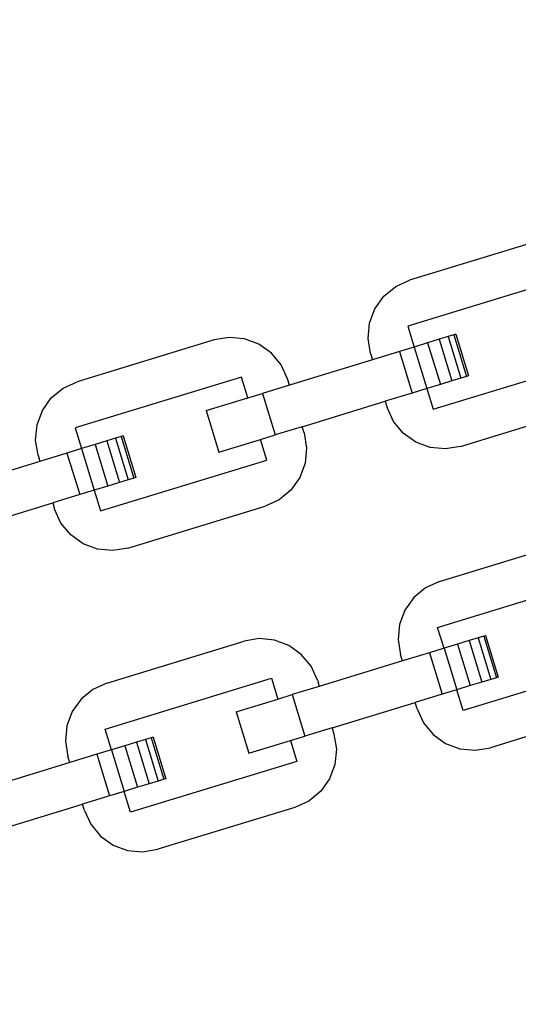
# Model space of a CAD drawing. Units: centimetres. Extents: x -11409 to 10600, y -16535 to 14169.
# Drawn here: x -758 to -711, y 10017 to 10111 of the extents above; entities that cross this region are included whole.
import ezdxf

# ---------------------------------------------------------------- set-up
doc = ezdxf.new("R2010")
doc.units = ezdxf.units.CM
doc.styles.add('arial', font='arial.ttf')
doc.dimstyles.new('IS_1-50(mm)', dxfattribs={"dimtxt": 200, "dimasz": 200, "dimexe": 10, "dimexo": 50, "dimgap": 20, "dimtad": 1, "dimdec": 0, "dimrnd": 0.5, "dimzin": 0, "dimtxsty": 'arial', "dimcen": 100, "dimclrd": 256, "dimclre": 256, "dimclrt": 256, "dimadec": 1, "dimazin": 0, "dimtfac": 1, "dimtdec": 0, "dimtmove": 0, "dimatfit": 3, "dimfxl": 1, "dimtolj": 1, "dimtzin": 0, "dimlwd": -1, "dimlwe": -1, "dimarcsym": 0})

# ---------------------------------------------------------------- blocks, each defined once
blk = doc.blocks.new('*D4')
at = {"transparency": 16777216}
for p, q in [((-6788.436, 11348.852), (-6788.436, 8180.944)), ((5211.564, 11348.852), (5211.564, 8180.944)), ((-6588.436, 8190.944), (5011.564, 8190.944))]:
    blk.add_line(p, q, dxfattribs=at)
for points in [[(-6588.436, 8224.277), (-6588.436, 8157.611), (-6788.436, 8190.944)], [(5011.564, 8224.277), (5011.564, 8157.611), (5211.564, 8190.944)]]:
    blk.add_solid(points, dxfattribs=at)
at = {"layer": 'Defpoints', "color": 0, "transparency": 16777216}
for p in [(-6788.436, 11398.852), (5211.564, 11398.852), (5211.564, 8190.944)]:
    blk.add_point(p, dxfattribs=at)
at = {"transparency": 16777216, "insert": (-788.436, 8313.059), "char_height": 200, "attachment_point": 5, "style": 'arial'}
blk.add_mtext('\\A1;12000', dxfattribs=at)

msp = doc.modelspace()

# ---------------------------------------------------------------- linework, layer by layer
for p, q in [((-708.093, 10090.042), (-721.151, 10086.05)), ((-705.498, 10086.508), (-721.326, 10081.669)), ((-722.478, 10085.445), (-721.151, 10086.05)), ((-723.603, 10084.517), (-722.478, 10085.445)), ((-724.45, 10083.33), (-723.603, 10084.517)), ((-724.961, 10081.964), (-724.45, 10083.33)), ((-725.101, 10080.513), (-724.961, 10081.964)), ((-721.326, 10081.669), (-720.724, 10079.69)), ((-716.764, 10080.9), (-716.946, 10080.845)), ((-716.764, 10080.9), (-715.555, 10076.943)), ((-739.749, 10080.364), (-752.808, 10076.371)), ((-738.311, 10080.604), (-739.749, 10080.364)), ((-736.86, 10080.465), (-738.311, 10080.604)), ((-735.494, 10079.954), (-736.86, 10080.465)), ((-734.306, 10079.107), (-735.494, 10079.954)), ((-724.86, 10079.074), (-725.101, 10080.513)), ((-719.435, 10080.084), (-720.724, 10079.69)), ((-718.329, 10080.422), (-719.435, 10080.084)), ((-719.435, 10080.084), (-718.226, 10076.127)), ((-717.48, 10080.682), (-718.329, 10080.422)), ((-718.329, 10080.422), (-717.119, 10076.465)), ((-716.946, 10080.845), (-717.48, 10080.682)), ((-717.48, 10080.682), (-716.27, 10076.725)), ((-716.946, 10080.845), (-715.737, 10076.888)), ((-733.379, 10077.982), (-734.306, 10079.107)), ((-724.86, 10079.074), (-724.678, 10078.481)), ((-722.106, 10079.267), (-724.678, 10078.481)), ((-720.724, 10079.69), (-722.106, 10079.267)), ((-722.106, 10079.267), (-720.897, 10075.31)), ((-720.724, 10079.69), (-719.514, 10075.733)), ((-724.678, 10078.481), (-732.593, 10076.061)), ((-732.774, 10076.655), (-733.379, 10077.982)), ((-718.907, 10073.755), (-707.263, 10077.315)), ((-754.135, 10075.767), (-752.808, 10076.371)), ((-737.155, 10076.83), (-752.983, 10071.991)), ((-736.547, 10074.852), (-737.155, 10076.83)), ((-732.593, 10076.061), (-732.774, 10076.655)), ((-717.119, 10076.465), (-718.226, 10076.127)), ((-716.27, 10076.725), (-717.119, 10076.465)), ((-715.737, 10076.888), (-716.27, 10076.725)), ((-715.555, 10076.943), (-715.737, 10076.888)), ((-755.26, 10074.839), (-754.135, 10075.767)), ((-736.547, 10074.852), (-735.165, 10075.275)), ((-732.593, 10076.061), (-735.165, 10075.275)), ((-735.165, 10075.275), (-733.955, 10071.318)), ((-720.897, 10075.31), (-723.469, 10074.524)), ((-719.514, 10075.733), (-720.897, 10075.31)), ((-718.226, 10076.127), (-719.514, 10075.733)), ((-719.514, 10075.733), (-718.907, 10073.755)), ((-756.107, 10073.652), (-755.26, 10074.839)), ((-740.507, 10073.642), (-736.547, 10074.852)), ((-731.383, 10072.104), (-723.469, 10074.524)), ((-723.469, 10074.524), (-723.287, 10073.93)), ((-756.618, 10072.286), (-756.107, 10073.652)), ((-740.507, 10073.642), (-739.297, 10069.685)), ((-722.682, 10072.603), (-723.287, 10073.93)), ((-716.312, 10070.221), (-704.556, 10073.815)), ((-721.755, 10071.478), (-722.682, 10072.603)), ((-756.757, 10070.834), (-756.618, 10072.286)), ((-752.983, 10071.991), (-752.378, 10070.012)), ((-731.383, 10072.104), (-733.955, 10071.318)), ((-731.201, 10071.511), (-731.383, 10072.104)), ((-731.201, 10071.511), (-730.961, 10070.072)), ((-756.517, 10069.396), (-756.757, 10070.834)), ((-749.986, 10070.744), (-751.092, 10070.405)), ((-749.137, 10071.003), (-749.986, 10070.744)), ((-749.986, 10070.744), (-748.776, 10066.787)), ((-748.603, 10071.166), (-749.137, 10071.003)), ((-749.137, 10071.003), (-747.927, 10067.046)), ((-748.421, 10071.222), (-748.603, 10071.166)), ((-748.603, 10071.166), (-747.393, 10067.209)), ((-748.421, 10071.222), (-747.211, 10067.265)), ((-739.297, 10069.685), (-735.338, 10070.895)), ((-735.338, 10070.895), (-733.955, 10071.318)), ((-734.735, 10068.916), (-735.338, 10070.895)), ((-720.568, 10070.631), (-721.755, 10071.478)), ((-719.202, 10070.12), (-720.568, 10070.631)), ((-752.378, 10070.012), (-753.763, 10069.589)), ((-751.092, 10070.405), (-752.378, 10070.012)), ((-752.378, 10070.012), (-751.168, 10066.055)), ((-751.092, 10070.405), (-749.882, 10066.448)), ((-730.961, 10070.072), (-731.1, 10068.621)), ((-717.75, 10069.981), (-719.202, 10070.12)), ((-716.312, 10070.221), (-717.75, 10069.981)), ((-756.335, 10068.802), (-764.249, 10066.383)), ((-756.517, 10069.396), (-756.335, 10068.802)), ((-753.763, 10069.589), (-756.335, 10068.802)), ((-753.763, 10069.589), (-752.553, 10065.632)), ((-750.563, 10064.077), (-734.735, 10068.916)), ((-731.1, 10068.621), (-731.611, 10067.255)), ((-747.927, 10067.046), (-748.776, 10066.787)), ((-747.393, 10067.209), (-747.927, 10067.046)), ((-747.211, 10067.265), (-747.393, 10067.209)), ((-731.611, 10067.255), (-732.458, 10066.068)), ((-751.168, 10066.055), (-752.553, 10065.632)), ((-749.882, 10066.448), (-751.168, 10066.055)), ((-751.168, 10066.055), (-750.563, 10064.077)), ((-748.776, 10066.787), (-749.882, 10066.448)), ((-732.458, 10066.068), (-733.583, 10065.14)), ((-752.553, 10065.632), (-755.125, 10064.845)), ((-733.583, 10065.14), (-734.91, 10064.535)), ((-763.04, 10062.426), (-755.125, 10064.845)), ((-755.125, 10064.845), (-754.944, 10064.252)), ((-754.339, 10062.925), (-754.944, 10064.252)), ((-747.969, 10060.543), (-734.91, 10064.535)), ((-753.412, 10061.8), (-754.339, 10062.925)), ((-752.224, 10060.953), (-753.412, 10061.8)), ((-718.306, 10057.362), (-705.247, 10061.354)), ((-750.858, 10060.442), (-752.224, 10060.953)), ((-749.407, 10060.302), (-750.858, 10060.442)), ((-747.969, 10060.543), (-749.407, 10060.302)), ((-718.481, 10052.981), (-702.653, 10057.821)), ((-719.633, 10056.757), (-720.758, 10055.83)), ((-718.306, 10057.362), (-719.633, 10056.757)), ((-720.758, 10055.83), (-721.605, 10054.642)), ((-721.605, 10054.642), (-722.115, 10053.277)), ((-722.115, 10053.277), (-722.255, 10051.825)), ((-717.876, 10051.003), (-718.481, 10052.981)), ((-735.466, 10051.917), (-736.904, 10051.676)), ((-734.014, 10051.777), (-735.466, 10051.917)), ((-722.255, 10051.825), (-722.015, 10050.387)), ((-714.635, 10051.994), (-715.484, 10051.734)), ((-714.101, 10052.157), (-714.635, 10051.994)), ((-714.635, 10051.994), (-713.425, 10048.037)), ((-713.919, 10052.213), (-714.101, 10052.157)), ((-714.101, 10052.157), (-712.891, 10048.2)), ((-713.919, 10052.213), (-712.709, 10048.256)), ((-749.962, 10047.684), (-736.904, 10051.676)), ((-732.648, 10051.266), (-734.014, 10051.777)), ((-731.461, 10050.419), (-732.648, 10051.266)), ((-717.876, 10051.003), (-719.261, 10050.579)), ((-716.59, 10051.396), (-717.876, 10051.003)), ((-717.876, 10051.003), (-716.666, 10047.046)), ((-715.484, 10051.734), (-716.59, 10051.396)), ((-716.59, 10051.396), (-715.38, 10047.439)), ((-715.484, 10051.734), (-714.274, 10047.777)), ((-730.533, 10049.294), (-731.461, 10050.419)), ((-721.833, 10049.793), (-722.015, 10050.387)), ((-719.261, 10050.579), (-721.833, 10049.793)), ((-719.261, 10050.579), (-718.051, 10046.622)), ((-729.929, 10047.967), (-730.533, 10049.294)), ((-721.833, 10049.793), (-729.747, 10047.374)), ((-700.233, 10049.907), (-716.061, 10045.067)), ((-750.138, 10043.303), (-734.309, 10048.142)), ((-734.309, 10048.142), (-733.704, 10046.164)), ((-712.891, 10048.2), (-713.425, 10048.037)), ((-712.709, 10048.256), (-712.891, 10048.2)), ((-749.962, 10047.684), (-751.289, 10047.079)), ((-729.747, 10047.374), (-732.319, 10046.587)), ((-729.929, 10047.967), (-729.747, 10047.374)), ((-715.38, 10047.439), (-716.666, 10047.046)), ((-714.274, 10047.777), (-715.38, 10047.439)), ((-713.425, 10048.037), (-714.274, 10047.777)), ((-751.289, 10047.079), (-752.415, 10046.151)), ((-733.704, 10046.164), (-732.319, 10046.587)), ((-732.319, 10046.587), (-731.11, 10042.63)), ((-718.051, 10046.622), (-720.623, 10045.836)), ((-716.666, 10047.046), (-718.051, 10046.622)), ((-716.061, 10045.067), (-716.666, 10047.046)), ((-752.415, 10046.151), (-753.261, 10044.964)), ((-737.661, 10044.954), (-733.704, 10046.164)), ((-728.537, 10043.416), (-720.623, 10045.836)), ((-720.442, 10045.242), (-720.623, 10045.836)), ((-720.442, 10045.242), (-719.837, 10043.915)), ((-700.408, 10045.526), (-713.466, 10041.534)), ((-753.261, 10044.964), (-753.772, 10043.598)), ((-737.661, 10044.954), (-736.452, 10040.997)), ((-753.772, 10043.598), (-753.912, 10042.147)), ((-728.537, 10043.416), (-731.11, 10042.63)), ((-728.537, 10043.416), (-728.356, 10042.823)), ((-719.837, 10043.915), (-718.909, 10042.79)), ((-749.535, 10041.324), (-750.138, 10043.303)), ((-745.758, 10042.479), (-746.291, 10042.315)), ((-745.576, 10042.534), (-745.758, 10042.479)), ((-745.758, 10042.479), (-744.548, 10038.522)), ((-745.576, 10042.534), (-744.366, 10038.577)), ((-732.495, 10042.207), (-731.11, 10042.63)), ((-728.356, 10042.823), (-728.115, 10041.385)), ((-718.909, 10042.79), (-717.722, 10041.943)), ((-753.912, 10042.147), (-753.671, 10040.708)), ((-748.247, 10041.718), (-749.535, 10041.324)), ((-747.14, 10042.056), (-748.247, 10041.718)), ((-748.247, 10041.718), (-747.037, 10037.761)), ((-746.291, 10042.315), (-747.14, 10042.056)), ((-747.14, 10042.056), (-745.93, 10038.099)), ((-746.291, 10042.315), (-745.081, 10038.358)), ((-736.452, 10040.997), (-732.495, 10042.207)), ((-732.495, 10042.207), (-731.89, 10040.228)), ((-717.722, 10041.943), (-716.356, 10041.433)), ((-714.905, 10041.293), (-713.466, 10041.534)), ((-753.49, 10040.115), (-753.671, 10040.708)), ((-750.918, 10040.901), (-753.49, 10040.115)), ((-749.535, 10041.324), (-750.918, 10040.901)), ((-750.918, 10040.901), (-749.708, 10036.944)), ((-749.535, 10041.324), (-748.325, 10037.367)), ((-728.115, 10041.385), (-728.255, 10039.933)), ((-716.356, 10041.433), (-714.905, 10041.293)), ((-753.49, 10040.115), (-761.404, 10037.695)), ((-731.89, 10040.228), (-747.718, 10035.389)), ((-728.255, 10039.933), (-728.766, 10038.567)), ((-747.037, 10037.761), (-748.325, 10037.367)), ((-745.93, 10038.099), (-747.037, 10037.761)), ((-745.081, 10038.358), (-745.93, 10038.099)), ((-744.548, 10038.522), (-745.081, 10038.358)), ((-744.366, 10038.577), (-744.548, 10038.522)), ((-728.766, 10038.567), (-729.613, 10037.38)), ((-749.708, 10036.944), (-752.28, 10036.158)), ((-748.325, 10037.367), (-749.708, 10036.944)), ((-747.718, 10035.389), (-748.325, 10037.367)), ((-729.613, 10037.38), (-730.738, 10036.452)), ((-760.194, 10033.738), (-752.28, 10036.158)), ((-752.098, 10035.564), (-752.28, 10036.158)), ((-730.738, 10036.452), (-732.065, 10035.848)), ((-752.098, 10035.564), (-751.494, 10034.237)), ((-732.065, 10035.848), (-745.123, 10031.855)), ((-751.494, 10034.237), (-750.566, 10033.112)), ((-750.566, 10033.112), (-749.379, 10032.265)), ((-749.379, 10032.265), (-748.013, 10031.754)), ((-748.013, 10031.754), (-746.561, 10031.615)), ((-746.561, 10031.615), (-745.123, 10031.855))]:
    msp.add_line(p, q)

# ---------------------------------------------------------------- dimensions: what is measured, and where the dimension line sits
dim = msp.add_linear_dim(base=(5211.564, 8190.944), p1=(-6788.436, 11398.852), p2=(5211.564, 11398.852), dimstyle='IS_1-50(mm)')
dim.commit()
dim.dimension.update_dxf_attribs({"geometry": '*D4', "text_midpoint": (-788.436, 8313.059)})

doc.saveas('drawing.dxf')
